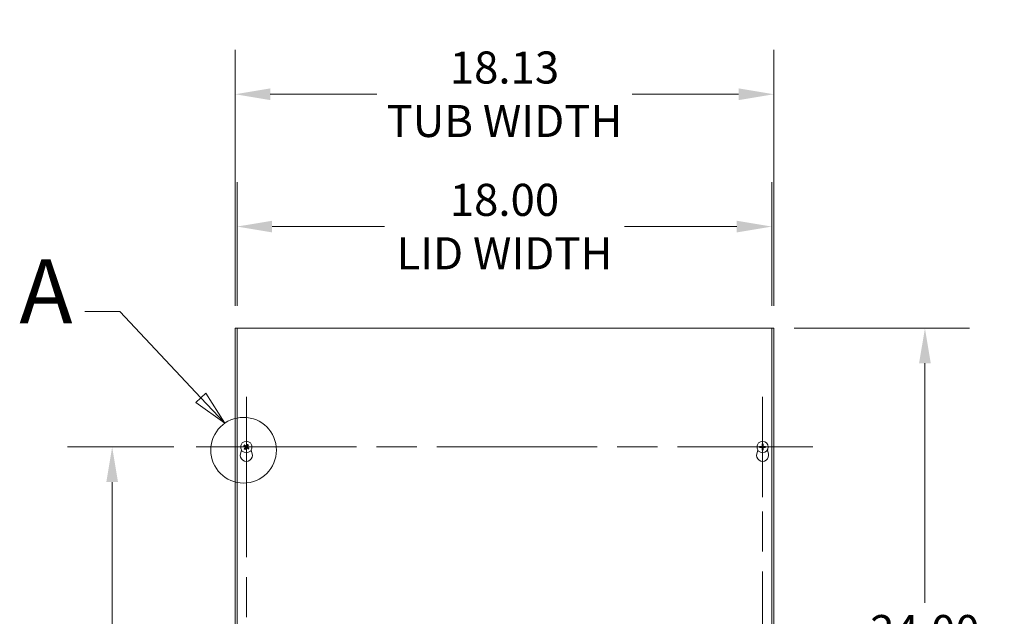
# Model space of a CAD drawing. Units: inches. Extents: x 12 to 194, y 8 to 121.
# Drawn here: x 34 to 67, y 73 to 93 of the extents above; entities that cross this region are included whole.
import ezdxf

# ---------------------------------------------------------------- set-up
doc = ezdxf.new("R2010")
doc.units = ezdxf.units.IN
doc.header["$LTSCALE"] = 12
doc.header["$MEASUREMENT"] = 0
doc.linetypes.add('CHAIN', pattern=[0.7087, 0.4724, -0.0591, 0.1181, -0.0591])
doc.linetypes.add('DOUBLE_DASH_CHAIN', pattern=[1.2403, 0.6614, -0.0827, 0.1654, -0.0827, 0.1654, -0.0827])
for name, color, linetype, lineweight in [('Center Mark (ANSI)', 7, 'Continuous', 5), ('Centerline (ANSI)', 7, 'Continuous', 5), ('Detail Boundary (ANSI)', 7, 'DOUBLE_DASH_CHAIN', 5), ('Dimension (ANSI)', 7, 'Continuous', 5), ('Visible (ANSI)', 7, 'Continuous', 5)]:
    doc.layers.add(name, color=color, linetype=linetype, lineweight=lineweight)
doc.styles.add('Label Text (ANSI)', font='tahoma.ttf')
doc.styles.add('ROMANS', font='tahoma.ttf')
doc.dimstyles.new('Default (ANSI)', dxfattribs={"dimscale": 12, "dimtxt": 0.09, "dimasz": 0.098425, "dimexe": 0.125, "dimexo": 0.0625, "dimgap": 0.031496, "dimtad": 0, "dimtih": 1, "dimtoh": 1, "dimrnd": 1e-08, "dimzin": 0, "dimdsep": 46, "dimtxsty": 'ROMANS', "dimcen": 0.09, "dimdle": 0.393701, "dimclrd": 256, "dimclre": 256, "dimclrt": 256, "dimadec": 0, "dimazin": 0, "dimtfac": 1.111111, "dimtofl": 0, "dimtmove": 0, "dimatfit": 3, "dimfxl": 1, "dimtolj": 1, "dimtzin": 0, "dimlwd": -1, "dimlwe": -1, "dimarcsym": 0})

# ---------------------------------------------------------------- blocks, each defined once
blk = doc.blocks.new('*D4')
at = {"layer": 'Defpoints', "color": 0, "transparency": 16777216}
for p in [(59.702, 90.759), (41.577, 82.877), (59.702, 82.877)]:
    blk.add_point(p, dxfattribs=at)
at = {"layer": 'Dimension (ANSI)', "transparency": 16777216}
for p, q in [((41.577, 83.627), (41.577, 92.259)), ((59.702, 83.627), (59.702, 92.259)), ((42.758, 90.759), (46.34, 90.759)), ((58.521, 90.759), (54.939, 90.759))]:
    blk.add_line(p, q, dxfattribs=at)
for points in [[(42.758, 90.956), (42.758, 90.562), (41.577, 90.759)], [(58.521, 90.956), (58.521, 90.562), (59.702, 90.759)]]:
    blk.add_solid(points, dxfattribs=at)
at = {"layer": 'Dimension (ANSI)', "transparency": 16777216, "insert": (50.639, 90.759), "char_height": 1.08, "attachment_point": 5, "style": 'ROMANS'}
blk.add_mtext('\\A1;18.13\\PTUB WIDTH', dxfattribs=at)
blk = doc.blocks.new('*D5')
at = {"layer": 'Defpoints', "color": 0, "transparency": 16777216}
for p in [(59.639, 86.302), (41.639, 82.877), (59.639, 82.877)]:
    blk.add_point(p, dxfattribs=at)
at = {"layer": 'Dimension (ANSI)', "transparency": 16777216}
for p, q in [((41.639, 83.627), (41.639, 87.802)), ((59.639, 83.627), (59.639, 87.802)), ((42.821, 86.302), (46.603, 86.302)), ((58.458, 86.302), (54.676, 86.302))]:
    blk.add_line(p, q, dxfattribs=at)
for points in [[(42.821, 86.498), (42.821, 86.105), (41.639, 86.302)], [(58.458, 86.498), (58.458, 86.105), (59.639, 86.302)]]:
    blk.add_solid(points, dxfattribs=at)
at = {"layer": 'Dimension (ANSI)', "transparency": 16777216, "insert": (50.639, 86.302), "char_height": 1.08, "attachment_point": 5, "style": 'ROMANS'}
blk.add_mtext('\\A1;18.00\\PLID WIDTH', dxfattribs=at)
blk = doc.blocks.new('*D6')
at = {"layer": 'Defpoints', "color": 0, "transparency": 16777216}
for p in [(59.639, 82.877), (59.639, 58.877), (64.79, 58.877)]:
    blk.add_point(p, dxfattribs=at)
at = {"layer": 'Dimension (ANSI)', "transparency": 16777216}
for p, q in [((60.389, 82.877), (66.29, 82.877)), ((64.79, 81.696), (64.79, 73.626)), ((64.79, 60.058), (64.79, 68.127)), ((60.389, 58.877), (66.29, 58.877))]:
    blk.add_line(p, q, dxfattribs=at)
for points in [[(64.593, 81.696), (64.987, 81.696), (64.79, 82.877)], [(64.593, 60.058), (64.987, 60.058), (64.79, 58.877)]]:
    blk.add_solid(points, dxfattribs=at)
at = {"layer": 'Dimension (ANSI)', "transparency": 16777216, "insert": (64.79, 70.877), "char_height": 1.08, "attachment_point": 5, "style": 'ROMANS'}
blk.add_mtext('\\A1;24.00\\PLID\\PHEIGHT', dxfattribs=at)
blk = doc.blocks.new('2dDetail0')
at = {"layer": 'Detail Boundary (ANSI)', "linetype": 'Continuous'}
for p, q in [((3.1413, 6.9538), (3.0428, 6.9538)), ((3.3685, 6.7112), (3.1413, 6.9538)), ((3.3828, 6.7245), (3.3543, 6.6979)), ((3.3685, 6.7112), (3.4355, 6.6397)), ((3.4355, 6.6397), (3.3828, 6.7245)), ((3.3543, 6.6979), (3.4355, 6.6397))]:
    blk.add_line(p, q, dxfattribs=at)
at = {"layer": 'Detail Boundary (ANSI)', "linetype": 'Continuous', "flags": 128}
blk.add_lwpolyline([(3.3543, 6.6979), (3.4355, 6.6397), (3.3828, 6.7245), (3.3543, 6.6979)], dxfattribs=at)
at = {"layer": 'Detail Boundary (ANSI)', "ltscale": 0.183768}
blk.add_circle((3.4883, 6.5641), 0.0922, dxfattribs=at)
at = {"layer": 'Detail Boundary (ANSI)'}
blk.add_solid([(3.3543, 6.6979), (3.4355, 6.6397), (3.3828, 6.7245), (3.3543, 6.6979)], dxfattribs=at)
at = {"layer": 'Detail Boundary (ANSI)', "insert": (2.8594, 6.8638), "char_height": 0.18, "attachment_point": 7, "style": 'Label Text (ANSI)'}
blk.add_mtext('A', dxfattribs=at)
blk = doc.blocks.new('*D23')
at = {"layer": 'Defpoints', "color": 0, "transparency": 16777216}
for p in [(37.436, 78.877), (40.26, 78.877), (40.26, 62.877)]:
    blk.add_point(p, dxfattribs=at)
at = {"layer": 'Dimension (ANSI)', "transparency": 16777216}
for p, q in [((39.51, 78.877), (35.936, 78.877)), ((37.436, 77.696), (37.436, 71.817)), ((37.436, 64.058), (37.436, 69.937)), ((39.51, 62.877), (35.936, 62.877))]:
    blk.add_line(p, q, dxfattribs=at)
for points in [[(37.239, 77.696), (37.633, 77.696), (37.436, 78.877)], [(37.239, 64.058), (37.633, 64.058), (37.436, 62.877)]]:
    blk.add_solid(points, dxfattribs=at)
at = {"layer": 'Dimension (ANSI)', "transparency": 16777216, "insert": (37.436, 70.877), "char_height": 1.08, "attachment_point": 5, "style": 'ROMANS'}
blk.add_mtext('\\A1;16.00', dxfattribs=at)

msp = doc.modelspace()

# ---------------------------------------------------------------- linework, layer by layer
at = {"layer": 'Center Mark (ANSI)', "linetype": 'CHAIN', "ltscale": 0.156558}
for p, q in [((41.9519, 80.5688), (41.9519, 77.1848)), ((59.3269, 80.5688), (59.3269, 77.1848)), ((43.6439, 78.8768), (40.2599, 78.8768)), ((57.6349, 78.8768), (61.0189, 78.8768))]:
    msp.add_line(p, q, dxfattribs=at)
at = {"layer": 'Centerline (ANSI)', "linetype": 'CHAIN', "ltscale": 0.952448}
for p, q in [((41.9519, 80.5688), (41.9519, 61.1848)), ((59.3269, 61.1848), (59.3269, 80.5688)), ((40.2599, 78.8768), (61.0189, 78.8768))]:
    msp.add_line(p, q, dxfattribs=at)
at = {"layer": 'Visible (ANSI)'}
for p, q in [((41.6394, 82.8768), (41.5769, 82.8768)), ((41.5769, 58.8768), (41.5769, 82.8768)), ((41.6394, 58.8768), (41.6394, 82.8768)), ((41.6394, 82.8768), (59.6394, 82.8768)), ((59.7019, 82.8768), (59.6394, 82.8768)), ((59.6394, 82.8768), (59.6394, 58.8768)), ((59.7019, 82.8768), (59.7019, 58.8768)), ((41.8672, 78.91331), (41.89244, 78.9027)), ((41.90643, 78.92305), (41.88749, 78.94282)), ((41.98841, 78.9615), (41.9778, 78.93626)), ((41.99815, 78.92226), (42.01792, 78.9412)), ((59.26323, 78.88915), (59.23642, 78.89471)), ((59.30899, 78.96727), (59.31455, 78.94047)), ((59.33925, 78.94047), (59.34481, 78.96727)), ((59.41738, 78.89471), (59.39057, 78.88915)), ((41.75688, 78.65215), (41.79136, 78.77149)), ((41.90565, 78.83133), (41.88588, 78.81239)), ((41.91539, 78.7921), (41.926, 78.81734)), ((41.99737, 78.83055), (42.0163, 78.81078)), ((42.0366, 78.84029), (42.01136, 78.8509)), ((42.11244, 78.77149), (42.14692, 78.65215)), ((59.13188, 78.65215), (59.16636, 78.77149)), ((59.23642, 78.85889), (59.26323, 78.86445)), ((59.31455, 78.81313), (59.30899, 78.78632)), ((59.34481, 78.78632), (59.33925, 78.81313)), ((59.39057, 78.86445), (59.41738, 78.85889)), ((59.48744, 78.77149), (59.52192, 78.65215))]:
    msp.add_line(p, q, dxfattribs=at)
for centre in [(41.9519, 78.8768), (59.3269, 78.8768)]:
    msp.add_circle(centre, 0.192, dxfattribs=at)
for centre, radius, start, end in [((41.9519, 78.8768), 0.06486, 134.508978, 156.464737), ((41.9519, 78.8768), 0.06486, 44.508978, 66.464737), ((59.3269, 78.8768), 0.06486, 169.02212, 190.97788), ((59.3269, 78.8768), 0.06486, 79.02212, 100.97788), ((59.3269, 78.8768), 0.06486, 349.02212, 10.97788), ((41.9519, 78.5958), 0.203, 163.884171, 16.115829), ((41.9519, 78.8768), 0.06486, 224.508978, 246.464737), ((41.9519, 78.8768), 0.06486, 314.508978, 336.464737), ((59.3269, 78.5958), 0.203, 163.884171, 16.115829), ((59.3269, 78.8768), 0.06486, 259.02212, 280.97788)]:
    msp.add_arc(centre, radius, start, end, dxfattribs=at)
for centre, major_axis, start_param, end_param in [((41.95439, 78.88065), (0.21321, -0.13797), 4.30043435, 4.58502232), ((41.9492, 78.8731), (-0.20515, 0.1497), 4.83975564, 5.12434361), ((41.95575, 78.87431), (-0.13797, -0.21321), 4.30043435, 4.58502232), ((41.9482, 78.8795), (0.1497, 0.20515), 4.83975564, 5.12434361), ((41.94941, 78.87295), (-0.21321, 0.13797), 4.30043435, 4.58502232), ((59.32677, 78.87222), (-0.25386, 0.00712), 4.83975564, 5.12434361), ((59.33148, 78.87693), (0.00712, -0.25386), 4.30043435, 4.58502232), ((59.32232, 78.87693), (0.00712, 0.25386), 4.83975564, 5.12434361), ((59.32703, 78.87222), (-0.25386, -0.00712), 4.30043435, 4.58502232), ((41.9556, 78.8741), (-0.1497, -0.20515), 4.83975564, 5.12434361), ((41.94805, 78.87929), (0.13797, 0.21321), 4.30043435, 4.58502232), ((41.9546, 78.8805), (0.20515, -0.1497), 4.83975564, 5.12434361), ((59.32677, 78.88138), (0.25386, 0.00712), 4.30043435, 4.58502232), ((59.33148, 78.87667), (-0.00712, -0.25386), 4.83975564, 5.12434361), ((59.32232, 78.87667), (-0.00712, 0.25386), 4.30043435, 4.58502232), ((59.32703, 78.88138), (0.25386, -0.00712), 4.83975564, 5.12434361)]:
    msp.add_ellipse(centre, major_axis=major_axis, ratio=0.08715574, start_param=start_param, end_param=end_param, dxfattribs=at)
for points, knots in [([(41.8672, 78.91331), (41.86685, 78.91346), (41.86634, 78.9137), (41.86519, 78.91431), (41.86431, 78.91481), (41.86269, 78.91578), (41.86166, 78.91642), (41.85993, 78.91754), (41.85893, 78.91821), (41.8581, 78.91879), (41.85805, 78.91883), (41.858, 78.91886)], [0.0712949213, 0.0712949213, 0.0712949213, 0.0712949213, 0.0775604424, 0.0775604424, 0.0853000856, 0.0853000856, 0.0931299699, 0.0931299699, 0.1009657094, 0.1009657094, 0.101461337, 0.101461337, 0.101461337, 0.101461337]), ([(41.87901, 78.94942), (41.87906, 78.94939), (41.87911, 78.94935), (41.87995, 78.94879), (41.88094, 78.94809), (41.8826, 78.94688), (41.88357, 78.94615), (41.88505, 78.94498), (41.88584, 78.94434), (41.88681, 78.94348), (41.88723, 78.9431), (41.88749, 78.94282)], [0.0228816425, 0.0228816425, 0.0228816425, 0.0228816425, 0.02337727, 0.02337727, 0.0312130095, 0.0312130095, 0.0390428939, 0.0390428939, 0.0467825371, 0.0467825371, 0.0530480582, 0.0530480582, 0.0530480582, 0.0530480582]), ([(41.91538, 78.87974), (41.91674, 78.87883), (41.91802, 78.8776), (41.91999, 78.87471), (41.92068, 78.87306), (41.92137, 78.86984), (41.92141, 78.86806), (41.9208, 78.86462), (41.92013, 78.86297), (41.91913, 78.86139), (41.91899, 78.86118), (41.91885, 78.86098)], [0, 0, 0, 0, 0.0125584344, 0.0125584344, 0.0251168687, 0.0251168687, 0.0376591237, 0.0376591237, 0.0502013786, 0.0502013786, 0.0520674753, 0.0520674753, 0.0520674753, 0.0520674753]), ([(41.91987, 78.88668), (41.92193, 78.88548), (41.92383, 78.88387), (41.92634, 78.8809), (41.92734, 78.87942), (41.9289, 78.87618), (41.92948, 78.87441), (41.93011, 78.87101), (41.9302, 78.86915), (41.9299, 78.86556), (41.9295, 78.86382), (41.92822, 78.86015), (41.92702, 78.85797), (41.92553, 78.85611)], [0.2359932787, 0.2359932787, 0.2359932787, 0.2359932787, 0.2549328987, 0.2549328987, 0.2681126569, 0.2681126569, 0.2812924151, 0.2812924151, 0.2944721734, 0.2944721734, 0.3076519316, 0.3076519316, 0.3265915516, 0.3265915516, 0.3265915516, 0.3265915516]), ([(41.96178, 78.90883), (41.96058, 78.90677), (41.95897, 78.90487), (41.956, 78.90236), (41.95452, 78.90136), (41.95128, 78.89979), (41.94951, 78.89922), (41.94611, 78.89859), (41.94425, 78.89849), (41.94066, 78.8988), (41.93892, 78.8992), (41.93525, 78.90048), (41.93307, 78.90168), (41.93121, 78.90317)], [0.2359932787, 0.2359932787, 0.2359932787, 0.2359932787, 0.2549328987, 0.2549328987, 0.2681126569, 0.2681126569, 0.2812924151, 0.2812924151, 0.2944721734, 0.2944721734, 0.3076519316, 0.3076519316, 0.3265915516, 0.3265915516, 0.3265915516, 0.3265915516]), ([(41.95484, 78.91332), (41.95394, 78.91196), (41.9527, 78.91068), (41.94982, 78.90871), (41.94817, 78.90802), (41.94495, 78.90733), (41.94316, 78.90728), (41.93973, 78.9079), (41.93807, 78.90856), (41.93649, 78.90957), (41.93628, 78.9097), (41.93608, 78.90985)], [0, 0, 0, 0, 0.0125556101, 0.0125556101, 0.0251112202, 0.0251112202, 0.0376562994, 0.0376562994, 0.0502013785, 0.0502013785, 0.0520674752, 0.0520674752, 0.0520674752, 0.0520674752]), ([(41.98393, 78.86692), (41.98187, 78.86812), (41.97997, 78.86973), (41.97746, 78.8727), (41.97646, 78.87418), (41.9749, 78.87742), (41.97432, 78.87919), (41.97369, 78.88259), (41.9736, 78.88445), (41.9739, 78.88804), (41.9743, 78.88977), (41.97558, 78.89345), (41.97678, 78.89563), (41.97827, 78.89749)], [0.2359932787, 0.2359932787, 0.2359932787, 0.2359932787, 0.2549328987, 0.2549328987, 0.2681126569, 0.2681126569, 0.2812924151, 0.2812924151, 0.2944721734, 0.2944721734, 0.3076519316, 0.3076519316, 0.3265915516, 0.3265915516, 0.3265915516, 0.3265915516]), ([(41.98842, 78.87386), (41.98706, 78.87476), (41.98578, 78.876), (41.98381, 78.87888), (41.98312, 78.88053), (41.98243, 78.88375), (41.98239, 78.88554), (41.983, 78.88897), (41.98367, 78.89062), (41.98467, 78.89221), (41.98481, 78.89241), (41.98495, 78.89262)], [0, 0, 0, 0, 0.0125584344, 0.0125584344, 0.0251168687, 0.0251168687, 0.0376591237, 0.0376591237, 0.0502013786, 0.0502013786, 0.0520674753, 0.0520674753, 0.0520674753, 0.0520674753]), ([(41.98841, 78.9615), (41.98856, 78.96185), (41.9888, 78.96236), (41.98941, 78.96351), (41.98991, 78.96439), (41.99088, 78.96601), (41.99152, 78.96704), (41.99264, 78.96876), (41.99331, 78.96977), (41.99389, 78.9706), (41.99393, 78.97065), (41.99396, 78.9707)], [0.0712949213, 0.0712949213, 0.0712949213, 0.0712949213, 0.0775604424, 0.0775604424, 0.0853000856, 0.0853000856, 0.0931299699, 0.0931299699, 0.1009657094, 0.1009657094, 0.101461337, 0.101461337, 0.101461337, 0.101461337]), ([(42.02452, 78.94968), (42.02449, 78.94963), (42.02446, 78.94958), (42.02389, 78.94874), (42.02319, 78.94775), (42.02198, 78.94609), (42.02125, 78.94513), (42.02008, 78.94365), (42.01944, 78.94286), (42.01858, 78.94188), (42.0182, 78.94147), (42.01792, 78.9412)], [0.0228816425, 0.0228816425, 0.0228816425, 0.0228816425, 0.02337727, 0.02337727, 0.0312130095, 0.0312130095, 0.0390428939, 0.0390428939, 0.0467825371, 0.0467825371, 0.0530480582, 0.0530480582, 0.0530480582, 0.0530480582]), ([(59.22569, 78.89534), (59.22575, 78.89534), (59.22582, 78.89534), (59.22683, 78.89535), (59.22804, 78.89534), (59.23009, 78.89528), (59.2313, 78.89523), (59.23319, 78.89511), (59.2342, 78.89502), (59.23549, 78.89487), (59.23605, 78.89478), (59.23642, 78.89471)], [0.0228816425, 0.0228816425, 0.0228816425, 0.0228816425, 0.02337727, 0.02337727, 0.0312130095, 0.0312130095, 0.0390428939, 0.0390428939, 0.0467825371, 0.0467825371, 0.0530480582, 0.0530480582, 0.0530480582, 0.0530480582]), ([(59.3169, 78.90879), (59.31707, 78.90641), (59.31682, 78.90394), (59.3158, 78.90018), (59.31514, 78.89852), (59.31336, 78.89539), (59.31222, 78.89392), (59.30978, 78.89147), (59.3083, 78.89034), (59.30517, 78.88856), (59.30352, 78.8879), (59.29976, 78.88688), (59.29729, 78.88663), (59.29491, 78.8868)], [0.2359932787, 0.2359932787, 0.2359932787, 0.2359932787, 0.2549328987, 0.2549328987, 0.2681126569, 0.2681126569, 0.2812924151, 0.2812924151, 0.2944721734, 0.2944721734, 0.3076519316, 0.3076519316, 0.3265915516, 0.3265915516, 0.3265915516, 0.3265915516]), ([(59.29491, 78.86679), (59.29729, 78.86697), (59.29976, 78.86672), (59.30352, 78.86569), (59.30517, 78.86504), (59.3083, 78.86326), (59.30978, 78.86212), (59.31222, 78.85968), (59.31336, 78.8582), (59.31514, 78.85507), (59.3158, 78.85342), (59.31682, 78.84966), (59.31707, 78.84719), (59.3169, 78.84481)], [0.2359932787, 0.2359932787, 0.2359932787, 0.2359932787, 0.2549328987, 0.2549328987, 0.2681126569, 0.2681126569, 0.2812924151, 0.2812924151, 0.2944721734, 0.2944721734, 0.3076519316, 0.3076519316, 0.3265915516, 0.3265915516, 0.3265915516, 0.3265915516]), ([(59.30863, 78.90856), (59.30866, 78.90692), (59.30837, 78.90517), (59.3071, 78.90191), (59.30613, 78.90041), (59.30387, 78.89802), (59.30243, 78.89697), (59.29925, 78.89553), (59.29751, 78.89514), (59.29563, 78.89507), (59.29539, 78.89506), (59.29514, 78.89507)], [0, 0, 0, 0, 0.0125584344, 0.0125584344, 0.0251168687, 0.0251168687, 0.0376591237, 0.0376591237, 0.0502013786, 0.0502013786, 0.052067488, 0.052067488, 0.052067488, 0.052067488]), ([(59.30899, 78.96727), (59.30891, 78.96765), (59.30883, 78.96821), (59.30868, 78.9695), (59.30859, 78.97051), (59.30847, 78.9724), (59.30842, 78.9736), (59.30836, 78.97566), (59.30835, 78.97687), (59.30835, 78.97788), (59.30835, 78.97794), (59.30836, 78.978)], [0.0712949213, 0.0712949213, 0.0712949213, 0.0712949213, 0.0775604424, 0.0775604424, 0.0853000856, 0.0853000856, 0.0931299699, 0.0931299699, 0.1009657094, 0.1009657094, 0.101461337, 0.101461337, 0.101461337, 0.101461337]), ([(59.35889, 78.8868), (59.35651, 78.88663), (59.35404, 78.88688), (59.35028, 78.8879), (59.34863, 78.88856), (59.3455, 78.89034), (59.34402, 78.89147), (59.34158, 78.89392), (59.34044, 78.89539), (59.33866, 78.89852), (59.338, 78.90018), (59.33698, 78.90394), (59.33673, 78.90641), (59.3369, 78.90879)], [0.2359932787, 0.2359932787, 0.2359932787, 0.2359932787, 0.2549328987, 0.2549328987, 0.2681126569, 0.2681126569, 0.2812924151, 0.2812924151, 0.2944721734, 0.2944721734, 0.3076519316, 0.3076519316, 0.3265915516, 0.3265915516, 0.3265915516, 0.3265915516]), ([(59.3369, 78.84481), (59.33673, 78.84719), (59.33698, 78.84966), (59.338, 78.85342), (59.33866, 78.85507), (59.34044, 78.8582), (59.34158, 78.85968), (59.34402, 78.86212), (59.3455, 78.86326), (59.34863, 78.86504), (59.35028, 78.86569), (59.35404, 78.86672), (59.35651, 78.86697), (59.35889, 78.86679)], [0.2359932787, 0.2359932787, 0.2359932787, 0.2359932787, 0.2549328987, 0.2549328987, 0.2681126569, 0.2681126569, 0.2812924151, 0.2812924151, 0.2944721734, 0.2944721734, 0.3076519316, 0.3076519316, 0.3265915516, 0.3265915516, 0.3265915516, 0.3265915516]), ([(59.34544, 78.978), (59.34545, 78.97794), (59.34545, 78.97788), (59.34545, 78.97687), (59.34544, 78.97566), (59.34538, 78.9736), (59.34533, 78.9724), (59.34521, 78.97051), (59.34512, 78.9695), (59.34497, 78.96821), (59.34489, 78.96765), (59.34481, 78.96727)], [0.0228816425, 0.0228816425, 0.0228816425, 0.0228816425, 0.02337727, 0.02337727, 0.0312130095, 0.0312130095, 0.0390428939, 0.0390428939, 0.0467825371, 0.0467825371, 0.0530480582, 0.0530480582, 0.0530480582, 0.0530480582]), ([(59.35866, 78.89507), (59.35702, 78.89504), (59.35527, 78.89533), (59.35201, 78.89659), (59.35051, 78.89757), (59.34812, 78.89983), (59.34707, 78.90127), (59.34563, 78.90445), (59.34524, 78.90619), (59.34517, 78.90806), (59.34517, 78.90831), (59.34517, 78.90856)], [0, 0, 0, 0, 0.0125584344, 0.0125584344, 0.0251168687, 0.0251168687, 0.0376591237, 0.0376591237, 0.0502013786, 0.0502013786, 0.0520674753, 0.0520674753, 0.0520674753, 0.0520674753]), ([(59.41738, 78.89471), (59.41775, 78.89478), (59.41831, 78.89487), (59.4196, 78.89502), (59.42061, 78.89511), (59.4225, 78.89523), (59.42371, 78.89528), (59.42576, 78.89534), (59.42697, 78.89535), (59.42798, 78.89534), (59.42804, 78.89534), (59.42811, 78.89534)], [0.0712949213, 0.0712949213, 0.0712949213, 0.0712949213, 0.0775604424, 0.0775604424, 0.0853000856, 0.0853000856, 0.0931299699, 0.0931299699, 0.1009657094, 0.1009657094, 0.101461337, 0.101461337, 0.101461337, 0.101461337]), ([(41.87928, 78.80391), (41.87931, 78.80396), (41.87934, 78.80401), (41.87991, 78.80485), (41.88061, 78.80584), (41.88182, 78.8075), (41.88255, 78.80847), (41.88372, 78.80995), (41.88436, 78.81073), (41.88522, 78.81171), (41.8856, 78.81213), (41.88588, 78.81239)], [0.0228816425, 0.0228816425, 0.0228816425, 0.0228816425, 0.02337727, 0.02337727, 0.0312130095, 0.0312130095, 0.0390428939, 0.0390428939, 0.0467825371, 0.0467825371, 0.0530480582, 0.0530480582, 0.0530480582, 0.0530480582]), ([(41.91539, 78.7921), (41.91524, 78.79174), (41.915, 78.79124), (41.91439, 78.79009), (41.91389, 78.78921), (41.91292, 78.78758), (41.91228, 78.78656), (41.91116, 78.78483), (41.91049, 78.78383), (41.90991, 78.783), (41.90987, 78.78295), (41.90984, 78.7829)], [0.0712949213, 0.0712949213, 0.0712949213, 0.0712949213, 0.0775604424, 0.0775604424, 0.0853000856, 0.0853000856, 0.0931299699, 0.0931299699, 0.1009657094, 0.1009657094, 0.101461337, 0.101461337, 0.101461337, 0.101461337]), ([(41.94202, 78.84477), (41.94322, 78.84683), (41.94483, 78.84873), (41.9478, 78.85124), (41.94928, 78.85223), (41.95252, 78.8538), (41.95429, 78.85437), (41.95769, 78.855), (41.95955, 78.8551), (41.96314, 78.8548), (41.96488, 78.8544), (41.96855, 78.85312), (41.97073, 78.85192), (41.97259, 78.85043)], [0.2359932787, 0.2359932787, 0.2359932787, 0.2359932787, 0.2549328987, 0.2549328987, 0.2681126569, 0.2681126569, 0.2812924151, 0.2812924151, 0.2944721734, 0.2944721734, 0.3076519316, 0.3076519316, 0.3265915516, 0.3265915516, 0.3265915516, 0.3265915516]), ([(41.94896, 78.84028), (41.94986, 78.84164), (41.9511, 78.84292), (41.95398, 78.84489), (41.95563, 78.84558), (41.95885, 78.84626), (41.96064, 78.84631), (41.96407, 78.8457), (41.96573, 78.84503), (41.96731, 78.84403), (41.96752, 78.84389), (41.96772, 78.84375)], [0, 0, 0, 0, 0.0125584344, 0.0125584344, 0.0251168687, 0.0251168687, 0.0376591237, 0.0376591237, 0.0502013786, 0.0502013786, 0.052067488, 0.052067488, 0.052067488, 0.052067488]), ([(42.02479, 78.80417), (42.02474, 78.80421), (42.02469, 78.80424), (42.02385, 78.80481), (42.02286, 78.80551), (42.0212, 78.80672), (42.02023, 78.80745), (42.01875, 78.80862), (42.01796, 78.80926), (42.01698, 78.81012), (42.01657, 78.8105), (42.0163, 78.81078)], [0.0228816425, 0.0228816425, 0.0228816425, 0.0228816425, 0.02337727, 0.02337727, 0.0312130095, 0.0312130095, 0.0390428939, 0.0390428939, 0.0467825371, 0.0467825371, 0.0530480582, 0.0530480582, 0.0530480582, 0.0530480582]), ([(42.0366, 78.84029), (42.03695, 78.84014), (42.03746, 78.83989), (42.03861, 78.83929), (42.03949, 78.83879), (42.04111, 78.83782), (42.04214, 78.83718), (42.04387, 78.83606), (42.04487, 78.83539), (42.0457, 78.83481), (42.04575, 78.83477), (42.0458, 78.83474)], [0.0712949213, 0.0712949213, 0.0712949213, 0.0712949213, 0.0775604424, 0.0775604424, 0.0853000856, 0.0853000856, 0.0931299699, 0.0931299699, 0.1009657094, 0.1009657094, 0.101461337, 0.101461337, 0.101461337, 0.101461337]), ([(59.23642, 78.85889), (59.23605, 78.85881), (59.23549, 78.85873), (59.2342, 78.85858), (59.23319, 78.85849), (59.2313, 78.85837), (59.23009, 78.85832), (59.22804, 78.85826), (59.22683, 78.85824), (59.22582, 78.85825), (59.22575, 78.85825), (59.22569, 78.85825)], [0.0712949213, 0.0712949213, 0.0712949213, 0.0712949213, 0.0775604424, 0.0775604424, 0.0853000856, 0.0853000856, 0.0931299699, 0.0931299699, 0.1009657094, 0.1009657094, 0.101461337, 0.101461337, 0.101461337, 0.101461337]), ([(59.29514, 78.85853), (59.29678, 78.85856), (59.29853, 78.85826), (59.30179, 78.857), (59.30329, 78.85603), (59.30568, 78.85377), (59.30673, 78.85232), (59.30817, 78.84914), (59.30856, 78.84741), (59.30863, 78.84553), (59.30863, 78.84529), (59.30863, 78.84504)], [0, 0, 0, 0, 0.0125584344, 0.0125584344, 0.0251168687, 0.0251168687, 0.0376591237, 0.0376591237, 0.0502013786, 0.0502013786, 0.0520674753, 0.0520674753, 0.0520674753, 0.0520674753]), ([(59.30836, 78.77559), (59.30835, 78.77565), (59.30835, 78.77571), (59.30835, 78.77673), (59.30836, 78.77794), (59.30842, 78.77999), (59.30847, 78.7812), (59.30859, 78.78309), (59.30868, 78.7841), (59.30883, 78.78539), (59.30891, 78.78594), (59.30899, 78.78632)], [0.0228816425, 0.0228816425, 0.0228816425, 0.0228816425, 0.02337727, 0.02337727, 0.0312130095, 0.0312130095, 0.0390428939, 0.0390428939, 0.0467825371, 0.0467825371, 0.0530480582, 0.0530480582, 0.0530480582, 0.0530480582]), ([(59.34481, 78.78632), (59.34489, 78.78594), (59.34497, 78.78539), (59.34512, 78.7841), (59.34521, 78.78309), (59.34533, 78.7812), (59.34538, 78.77999), (59.34544, 78.77794), (59.34545, 78.77673), (59.34545, 78.77571), (59.34545, 78.77565), (59.34544, 78.77559)], [0.0712949213, 0.0712949213, 0.0712949213, 0.0712949213, 0.0775604424, 0.0775604424, 0.0853000856, 0.0853000856, 0.0931299699, 0.0931299699, 0.1009657094, 0.1009657094, 0.101461337, 0.101461337, 0.101461337, 0.101461337]), ([(59.34517, 78.84504), (59.34514, 78.84667), (59.34543, 78.84843), (59.3467, 78.85169), (59.34767, 78.85319), (59.34993, 78.85558), (59.35137, 78.85663), (59.35455, 78.85807), (59.35629, 78.85846), (59.35817, 78.85853), (59.35841, 78.85853), (59.35866, 78.85853)], [0, 0, 0, 0, 0.0125556101, 0.0125556101, 0.0251112202, 0.0251112202, 0.0376562994, 0.0376562994, 0.0502013785, 0.0502013785, 0.0520674752, 0.0520674752, 0.0520674752, 0.0520674752]), ([(59.42811, 78.85825), (59.42804, 78.85825), (59.42798, 78.85825), (59.42697, 78.85824), (59.42576, 78.85826), (59.42371, 78.85832), (59.4225, 78.85837), (59.42061, 78.85849), (59.4196, 78.85858), (59.41831, 78.85873), (59.41775, 78.85881), (59.41738, 78.85889)], [0.0228816425, 0.0228816425, 0.0228816425, 0.0228816425, 0.02337727, 0.02337727, 0.0312130095, 0.0312130095, 0.0390428939, 0.0390428939, 0.0467825371, 0.0467825371, 0.0530480582, 0.0530480582, 0.0530480582, 0.0530480582])]:
    msp.add_open_spline(points, degree=3, knots=knots, dxfattribs=at)
for points, weights in [([(41.89244, 78.9027), (41.91056, 78.89212), (41.91987, 78.88668)], [1, 1.40669277209, 1.76946736615]), ([(41.93121, 78.90317), (41.92279, 78.90991), (41.90643, 78.92305)], [1.76946736615, 1.40669277209, 1]), ([(41.9778, 78.93626), (41.96723, 78.91814), (41.96178, 78.90883)], [1, 1.40669277209, 1.76946736615]), ([(41.97827, 78.89749), (41.98502, 78.90591), (41.99815, 78.92226)], [1.76946736615, 1.40669277209, 1]), ([(42.01136, 78.8509), (41.99324, 78.86147), (41.98393, 78.86692)], [1, 1.40669277209, 1.76946736615]), ([(59.29491, 78.8868), (59.28415, 78.88759), (59.26323, 78.88915)], [1.76946736615, 1.40669277209, 1]), ([(59.26323, 78.86445), (59.28415, 78.866), (59.29491, 78.86679)], [1, 1.40669277209, 1.76946736615]), ([(59.31455, 78.94047), (59.31611, 78.91955), (59.3169, 78.90879)], [1, 1.40669277209, 1.76946736615]), ([(59.3369, 78.90879), (59.33769, 78.91955), (59.33925, 78.94047)], [1.76946736615, 1.40669277209, 1]), ([(59.39057, 78.88915), (59.36965, 78.88759), (59.35889, 78.8868)], [1, 1.40669277209, 1.76946736615]), ([(59.35889, 78.86679), (59.36965, 78.866), (59.39057, 78.86445)], [1.76946736615, 1.40669277209, 1]), ([(41.92553, 78.85611), (41.91878, 78.84769), (41.90565, 78.83133)], [1.76946736615, 1.40669277209, 1]), ([(41.926, 78.81734), (41.93657, 78.83546), (41.94202, 78.84477)], [1, 1.40669277209, 1.76946736615]), ([(41.97259, 78.85043), (41.98101, 78.84368), (41.99737, 78.83055)], [1.76946736615, 1.40669277209, 1]), ([(59.3169, 78.84481), (59.31611, 78.83405), (59.31455, 78.81313)], [1.76946736615, 1.40669277209, 1]), ([(59.33925, 78.81313), (59.33769, 78.83405), (59.3369, 78.84481)], [1, 1.40669277209, 1.76946736615])]:
    msp.add_rational_spline(points, weights, degree=2, dxfattribs=at)

# ---------------------------------------------------------------- block references
at = {"layer": 'Detail Boundary (ANSI)', "xscale": 12, "yscale": 12, "zscale": 12}
msp.add_blockref('2dDetail0', (0, 0), dxfattribs=at)

# ---------------------------------------------------------------- dimensions: what is measured, and where the dimension line sits
at = {"layer": 'Dimension (ANSI)'}
for base, p1, p2, text, picture, middle in [((59.7018999133, 90.7590056455), (41.5768999133, 82.8767982802), (59.7018999133, 82.8767982802), '<>\\PTUB WIDTH', '*D4', (50.6393999133, 90.7590056455)), ((59.6394, 86.30152), (41.6394, 82.8768), (59.6394, 82.8768), '<>\\PLID WIDTH', '*D5', (50.6394, 86.30152))]:
    dim = msp.add_linear_dim(base=base, p1=p1, p2=p2, text=text, dimstyle='Default (ANSI)', override={"dimtih": 0, "dimtoh": 0, "dimdec": 2, "dimtp": 0, "dimtm": 0, "dimtdec": 2, "dimatfit": 1}, dxfattribs=at)
    dim.commit()
    dim.dimension.update_dxf_attribs({"geometry": picture, "text_midpoint": middle, "dimtype": 160})
dim = msp.add_linear_dim(base=(64.78996, 58.8768), p1=(59.6394, 82.8768), p2=(59.6394, 58.8768), angle=270, text='<>\\PLID\\PHEIGHT', dimstyle='Default (ANSI)', override={"dimdec": 2, "dimtp": 0, "dimtm": 0, "dimtdec": 2, "dimatfit": 1}, dxfattribs=at)
dim.commit()
dim.dimension.update_dxf_attribs({"geometry": '*D6', "text_midpoint": (64.78996, 70.8768), "dimtype": 160})
dim = msp.add_linear_dim(base=(37.43571, 78.8768), p1=(40.2599, 62.8768), p2=(40.2599, 78.8768), angle=90, dimstyle='Default (ANSI)', override={"dimdec": 2, "dimtp": 0, "dimtm": 0, "dimtdec": 2, "dimatfit": 1}, dxfattribs=at)
dim.commit()
dim.dimension.update_dxf_attribs({"geometry": '*D23', "text_midpoint": (37.43571, 70.8768), "dimtype": 160})

doc.saveas('drawing.dxf')
